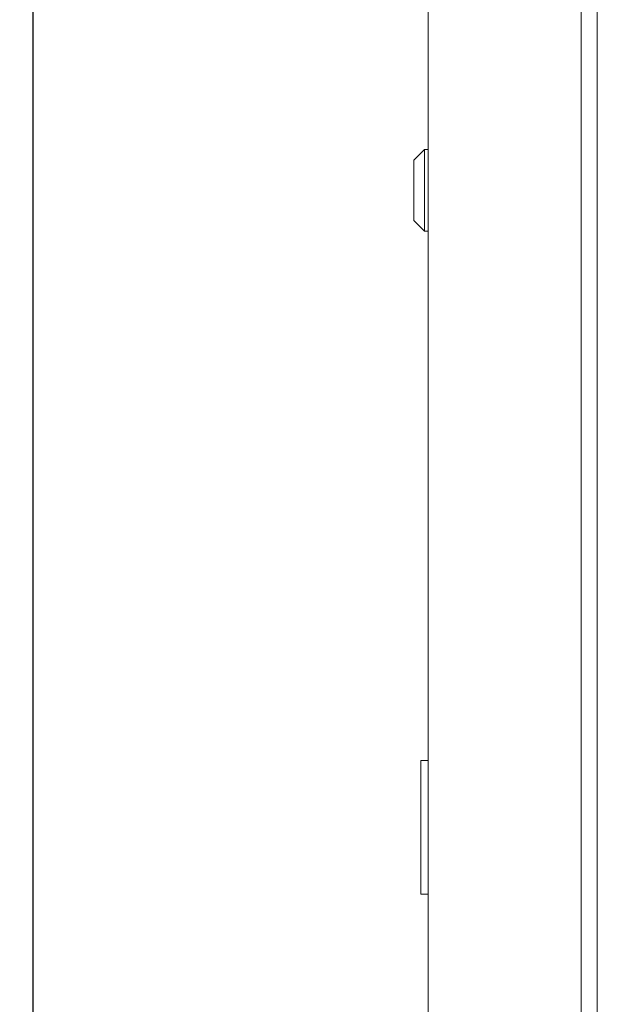
# Model space of a CAD drawing. Units: millimetres. Extents: x -513 to 2805, y -2311 to 1180.
# Drawn here: x 1887 to 2049, y 627 to 903 of the extents above; entities that cross this region are included whole.
import ezdxf

# ---------------------------------------------------------------- set-up
doc = ezdxf.new("R2010")
doc.units = ezdxf.units.MM
doc.styles.get("Standard").update_dxf_attribs({"font": 'arial.ttf'})
doc.dimstyles.new('ISO-25', dxfattribs={"dimtxt": 2.5, "dimasz": 2.5, "dimexe": 1.25, "dimexo": 0.625, "dimtad": 1, "dimtxsty": 'Standard', "dimcen": 2.5, "dimadec": 0, "dimazin": 0, "dimtfac": 1, "dimtmove": 0, "dimatfit": 3, "dimfxl": 1, "dimarcsym": 0})

# ---------------------------------------------------------------- blocks, each defined once
blk = doc.blocks.new('A$C244904BC')
at = {"color": 0, "linetype": 'Continuous', "lineweight": 0, "extrusion": (-9.95799e-17, 1, -2.22045e-16)}
for p, q in [((-400, -1056.83), (-400, 1074.62)), ((-357, 1074.62), (-357, -1056.83)), ((-352.5, 1072.4), (-352.5, -1054.6)), ((-404, 851.37), (-401, 854.37)), ((-401, 842.87), (-401, 854.37)), ((-400, 854.37), (-401, 854.37)), ((-404, 851.37), (-404, 842.87)), ((-404, 842.87), (-404, 834.37)), ((-401, 831.37), (-401, 842.87)), ((-404, 834.37), (-401, 831.37)), ((-400, 831.37), (-401, 831.37)), ((-402, 682.87), (-402, 681.87)), ((-402, 682.87), (-400, 682.87)), ((-402, 646.37), (-402, 681.87)), ((-402, 646.37), (-402, 645.37)), ((-400, 645.37), (-402, 645.37))]:
    blk.add_line(p, q, dxfattribs=at)
blk = doc.blocks.new('*D6')
at = {"color": 0, "lineweight": -2, "transparency": 16777216}
for p, q in [((2000.61, 1179.69), (1889.14, 1179.69)), ((1890.39, -1086.66), (1890.39, 1177.19)), ((2000.61, -1089.16), (1889.14, -1089.16))]:
    blk.add_line(p, q, dxfattribs=at)
at = {"color": 0, "transparency": 16777216}
for points in [[(1889.97, 1177.19), (1890.8, 1177.19), (1890.39, 1179.69)], [(1889.97, -1086.66), (1890.8, -1086.66), (1890.39, -1089.16)]]:
    blk.add_solid(points, dxfattribs=at)
at = {"layer": 'Defpoints', "color": 0, "transparency": 16777216}
for p in [(1890.39, 1179.69), (2001.24, 1179.69), (2001.24, -1089.16)]:
    blk.add_point(p, dxfattribs=at)
at = {"color": 0, "transparency": 16777216, "insert": (1888.26, 45.26), "char_height": 2.5, "attachment_point": 5, "rotation": 90}
blk.add_mtext('2268,85', dxfattribs=at)

msp = doc.modelspace()

# ---------------------------------------------------------------- block references
msp.add_blockref('A$C244904BC', (2401.238, 12.664))

# ---------------------------------------------------------------- dimensions: what is measured, and where the dimension line sits
at = {"color": 8}
dim = msp.add_linear_dim(base=(1890.388, 1179.688), p1=(2001.238, -1089.162), p2=(2001.238, 1179.688), angle=90, dimstyle='ISO-25', dxfattribs=at)
dim.commit()
dim.dimension.update_dxf_attribs({"geometry": '*D6', "text_midpoint": (1888.261, 45.263)})

doc.saveas('drawing.dxf')
